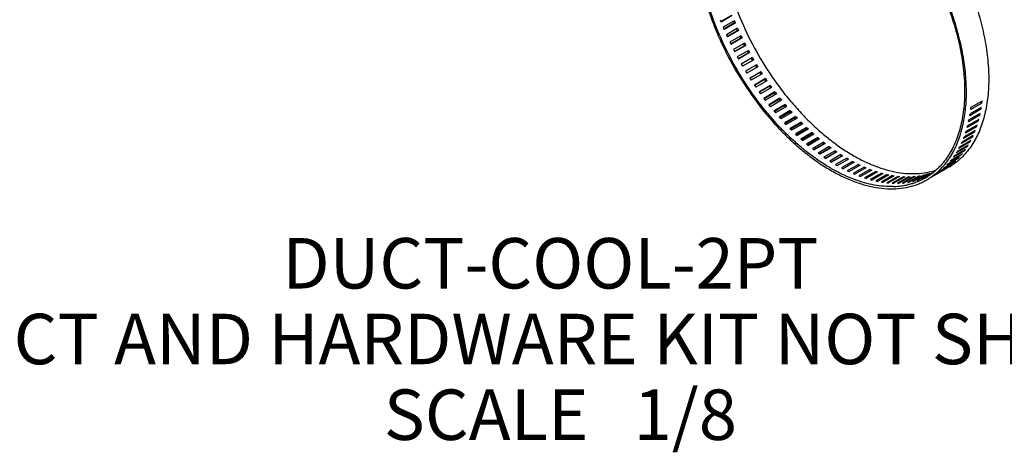
# Model space of a CAD drawing. Units: inches. Extents: x 2 to 132, y 2 to 86.
# Drawn here: x 107 to 123, y 60 to 67 of the extents above; entities that cross this region are included whole.
import ezdxf
from ezdxf.enums import TextEntityAlignment as Align

# ---------------------------------------------------------------- set-up
doc = ezdxf.new("R2010")
doc.units = ezdxf.units.IN
doc.header["$LTSCALE"] = 7.48
doc.header["$MEASUREMENT"] = 0
doc.layers.get('0').update_dxf_attribs({"linetype": 'CONTINUOUS'})
doc.styles.get("Standard").update_dxf_attribs({"font": 'arial.ttf'})

msp = doc.modelspace()

# ---------------------------------------------------------------- linework, layer by layer
at = {"linetype": 'Continuous'}
for p, q in [((118.5963, 66.8536), (118.4403, 66.7635)), ((118.6208, 66.8558), (118.4441, 66.7537)), ((118.6542, 66.7731), (118.4774, 66.671)), ((118.6455, 66.733), (118.4892, 66.6428)), ((118.6694, 66.7368), (118.4926, 66.6347)), ((118.6455, 66.733), (118.6694, 66.7368)), ((118.7051, 66.6545), (118.5283, 66.5524)), ((118.6981, 66.613), (118.5411, 66.5223)), ((118.7213, 66.6183), (118.5445, 66.5163)), ((118.7593, 66.5365), (118.5825, 66.4345)), ((118.6981, 66.613), (118.7213, 66.6183)), ((118.7541, 66.4938), (118.5971, 66.4031)), ((118.7765, 66.5007), (118.5998, 66.3986)), ((118.8168, 66.4196), (118.64, 66.3175)), ((118.8133, 66.3756), (118.6564, 66.285)), ((118.8349, 66.3841), (118.6582, 66.282)), ((118.7541, 66.4938), (118.7765, 66.5007)), ((118.8133, 66.3756), (118.8349, 66.3841)), ((118.8773, 66.3038), (118.7005, 66.2017)), ((118.8756, 66.2587), (118.7188, 66.1681)), ((118.8964, 66.2687), (118.7197, 66.1666)), ((118.8756, 66.2587), (118.8964, 66.2687)), ((118.9409, 66.1894), (118.7641, 66.0874)), ((118.9609, 66.1548), (118.7841, 66.0527)), ((119.0073, 66.0766), (118.8305, 65.9746)), ((118.9882, 66.0636), (118.8314, 65.9731)), ((119.0073, 66.0766), (118.9882, 66.0636)), ((119.0282, 66.0425), (118.8514, 65.9405)), ((119.0765, 65.9657), (118.8997, 65.8636)), ((119.0583, 65.9512), (118.9014, 65.8606)), ((119.0981, 65.9322), (118.9214, 65.8301)), ((119.0765, 65.9657), (119.0583, 65.9512)), ((119.1483, 65.8568), (118.9715, 65.7548)), ((119.1311, 65.8408), (118.9741, 65.7502)), ((119.1707, 65.824), (118.9939, 65.7219)), ((119.2225, 65.7502), (119.0458, 65.6481)), ((119.1483, 65.8568), (119.1311, 65.8408)), ((119.2225, 65.7502), (119.2063, 65.7328)), ((119.2063, 65.7328), (119.0492, 65.6421)), ((119.2457, 65.7181), (119.0689, 65.616)), ((119.2992, 65.646), (119.1224, 65.5439)), ((119.284, 65.6272), (119.1277, 65.537)), ((119.323, 65.6146), (119.1462, 65.5126)), ((119.2992, 65.646), (119.284, 65.6272)), ((119.378, 65.5444), (119.2012, 65.4424)), ((119.3638, 65.5243), (119.2077, 65.4342)), ((119.4025, 65.514), (119.2257, 65.4119)), ((119.4588, 65.4457), (119.282, 65.3437)), ((119.378, 65.5444), (119.3638, 65.5243)), ((119.4588, 65.4457), (119.4457, 65.4243)), ((122.5802, 65.4686), (122.4034, 65.3666)), ((122.5839, 65.4989), (122.4071, 65.3968)), ((122.5587, 65.4843), (122.5802, 65.4686)), ((119.4457, 65.4243), (119.2899, 65.3343)), ((119.4839, 65.4162), (119.3071, 65.3141)), ((119.5415, 65.35), (119.3648, 65.248)), ((119.5296, 65.3274), (119.3741, 65.2376)), ((119.5672, 65.3214), (119.3904, 65.2194)), ((119.5415, 65.35), (119.5296, 65.3274)), ((122.5525, 65.3035), (122.3757, 65.2014)), ((122.5653, 65.3703), (122.3885, 65.2682)), ((122.5702, 65.3996), (122.3934, 65.2975)), ((122.5288, 65.2898), (122.5464, 65.2751)), ((122.5458, 65.3855), (122.5653, 65.3703)), ((119.626, 65.2576), (119.4492, 65.1555)), ((119.6152, 65.2337), (119.46, 65.1441)), ((119.6521, 65.23), (119.4754, 65.1279)), ((119.712, 65.1685), (119.5353, 65.0665)), ((119.7024, 65.1434), (119.5476, 65.0541)), ((119.7386, 65.142), (119.5618, 65.0399)), ((119.626, 65.2576), (119.6152, 65.2337)), ((119.712, 65.1685), (119.7024, 65.1434)), ((122.5235, 65.1833), (122.3467, 65.0813)), ((122.5308, 65.2106), (122.3541, 65.1086)), ((122.5464, 65.2751), (122.3696, 65.1731)), ((122.5077, 65.1973), (122.5235, 65.1833)), ((119.7995, 65.083), (119.6227, 64.981)), ((119.791, 65.0568), (119.6367, 64.9677)), ((119.8265, 65.0576), (119.6497, 64.9556)), ((119.8882, 65.0012), (119.7114, 64.8992)), ((119.8808, 64.9739), (119.7271, 64.8852)), ((119.9155, 64.977), (119.7387, 64.8749)), ((119.7995, 65.083), (119.791, 65.0568)), ((119.8882, 65.0012), (119.8808, 64.9739)), ((122.4659, 65.0105), (122.2892, 64.9084)), ((122.4756, 65.0356), (122.2988, 64.9335)), ((122.4967, 65.095), (122.3199, 64.993)), ((122.5052, 65.1213), (122.3284, 65.0192)), ((122.4535, 65.0228), (122.4659, 65.0105)), ((122.4826, 65.1083), (122.4967, 65.095)), ((119.9779, 64.9233), (119.8011, 64.8213)), ((119.9718, 64.895), (119.8187, 64.8066)), ((120.0055, 64.9003), (119.8287, 64.7982)), ((120.0686, 64.8494), (119.8918, 64.7474)), ((120.0637, 64.8201), (119.9113, 64.7321)), ((120.0964, 64.8277), (119.9196, 64.7256)), ((119.9779, 64.9233), (119.9718, 64.895)), ((120.0686, 64.8494), (120.0637, 64.8201)), ((122.393, 64.853), (122.2163, 64.751)), ((122.405, 64.8757), (122.2282, 64.7737)), ((122.4314, 64.9297), (122.2546, 64.8277)), ((122.4422, 64.9537), (122.2654, 64.8516)), ((122.3837, 64.8635), (122.393, 64.853)), ((122.4206, 64.9412), (122.4314, 64.9297)), ((120.1599, 64.7797), (119.9832, 64.6777)), ((120.1563, 64.7495), (120.0047, 64.6619)), ((120.188, 64.7593), (120.0112, 64.6572)), ((120.2519, 64.7143), (120.0751, 64.6122)), ((120.2494, 64.6832), (120.0987, 64.5962)), ((120.2801, 64.6952), (120.1033, 64.5931)), ((120.1599, 64.7797), (120.1563, 64.7495)), ((120.3442, 64.6533), (120.1674, 64.5512)), ((120.2519, 64.7143), (120.2494, 64.6832)), ((120.2494, 64.6832), (120.2539, 64.6801)), ((120.3442, 64.6533), (120.343, 64.6214)), ((122.2714, 64.6672), (122.0946, 64.5651)), ((122.3054, 64.7123), (122.1286, 64.6102)), ((122.3195, 64.7324), (122.1427, 64.6303)), ((122.351, 64.7805), (122.1742, 64.6784)), ((122.3641, 64.8019), (122.1873, 64.6999)), ((122.2509, 64.6554), (122.2562, 64.6484)), ((122.2988, 64.7204), (122.3054, 64.7123)), ((122.3431, 64.7898), (122.351, 64.7805)), ((120.343, 64.6214), (120.1944, 64.5356)), ((120.3724, 64.6356), (120.1957, 64.5335)), ((120.4367, 64.5968), (120.2599, 64.4948)), ((120.465, 64.5805), (120.2882, 64.4784)), ((120.343, 64.6214), (120.3453, 64.6199)), ((120.5292, 64.545), (120.3525, 64.443)), ((120.5575, 64.5301), (120.3807, 64.4281)), ((120.4367, 64.5968), (120.4367, 64.5642)), ((120.6216, 64.498), (120.4449, 64.3959)), ((120.5292, 64.545), (120.5304, 64.5145)), ((120.6216, 64.498), (120.6237, 64.4695)), ((122.1066, 64.4992), (121.9298, 64.3972)), ((122.1476, 64.5346), (121.9708, 64.4325)), ((122.1648, 64.5505), (121.988, 64.4485)), ((122.2036, 64.5892), (122.0268, 64.4871)), ((122.2198, 64.6066), (122.043, 64.5045)), ((122.2562, 64.6484), (122.0794, 64.5464)), ((122.0971, 64.6458), (122.0989, 64.6489)), ((122.1447, 64.5389), (122.1476, 64.5346)), ((122.1995, 64.5948), (122.2036, 64.5892)), ((120.6498, 64.4845), (120.473, 64.3825)), ((120.7137, 64.4557), (120.5369, 64.3537)), ((120.7418, 64.4438), (120.565, 64.3418)), ((120.8053, 64.4184), (120.6285, 64.3164)), ((120.8331, 64.408), (120.6564, 64.306)), ((120.7137, 64.4557), (120.7165, 64.4293)), ((120.8962, 64.3861), (120.7194, 64.284)), ((120.9238, 64.3772), (120.747, 64.2752)), ((120.8053, 64.4184), (120.8087, 64.3939)), ((120.9862, 64.3588), (120.8094, 64.2568)), ((121.0135, 64.3515), (120.8368, 64.2494)), ((120.8962, 64.3861), (120.9001, 64.3635)), ((120.9862, 64.3588), (120.9904, 64.3382)), ((121.731, 64.3458), (121.5542, 64.2438)), ((121.7534, 64.3528), (121.5766, 64.2507)), ((121.7874, 64.3609), (121.6268, 64.2682)), ((121.7727, 64.3484), (121.6484, 64.2767)), ((121.731, 64.3458), (121.7332, 64.3411)), ((121.9808, 64.4112), (121.784, 64.2976)), ((121.8035, 64.3703), (121.8046, 64.3682)), ((122.0261, 64.4397), (121.8493, 64.3377)), ((122.0452, 64.4528), (121.8685, 64.3507)), ((122.0884, 64.4847), (121.9116, 64.3827)), ((121.9608, 64.3997), (121.9708, 64.4054)), ((121.9708, 64.4054), (121.9808, 64.4112)), ((122.0592, 64.4564), (121.9809, 64.4112)), ((122.0252, 64.4412), (122.0261, 64.4397)), ((122.0865, 64.4876), (122.0884, 64.4847)), ((122.1154, 64.4914), (122.1126, 64.4895)), ((121.0752, 64.3366), (120.8985, 64.2346)), ((121.1022, 64.3309), (120.9254, 64.2288)), ((121.1631, 64.3196), (120.9863, 64.2176)), ((121.1897, 64.3154), (121.0129, 64.2134)), ((121.2496, 64.3078), (121.0728, 64.2057)), ((121.0752, 64.3366), (121.0797, 64.3179)), ((121.2757, 64.3052), (121.0989, 64.2031)), ((121.3345, 64.3011), (121.1577, 64.199)), ((121.1631, 64.3196), (121.1676, 64.3027)), ((121.3602, 64.3001), (121.1834, 64.198)), ((121.4178, 64.2996), (121.241, 64.1976)), ((121.2496, 64.3078), (121.254, 64.2927)), ((121.4429, 64.3002), (121.2661, 64.1982)), ((121.4992, 64.3034), (121.3225, 64.2013)), ((121.3345, 64.3011), (121.3389, 64.2878)), ((121.5237, 64.3056), (121.347, 64.2035)), ((121.5787, 64.3124), (121.4019, 64.2103)), ((121.4178, 64.2996), (121.4219, 64.2881)), ((121.6025, 64.3161), (121.4258, 64.2141)), ((121.656, 64.3265), (121.4792, 64.2245)), ((121.4992, 64.3034), (121.503, 64.2936)), ((121.6791, 64.3319), (121.5024, 64.2298)), ((121.5787, 64.3124), (121.5821, 64.3043)), ((121.656, 64.3265), (121.6588, 64.3202)), ((121.7477, 64.3271), (121.6968, 64.2977)), ((121.7397, 64.3205), (121.7176, 64.3078)), ((121.7941, 64.3033), (121.7841, 64.2976)), ((121.7941, 64.3033), (121.804, 64.3092))]:
    msp.add_line(p, q, dxfattribs=at)
for centre, radius, start, end in [((122.9603, 68.527), 4.8519, 200.97523, 201.43692), ((123.2723, 68.6904), 5.0238, 202.58122, 202.93069), ((123.2323, 68.6674), 4.9546, 202.47848, 202.93377), ((123.0555, 68.5653), 4.9546, 202.47848, 202.93377), ((123.1341, 68.5994), 5.0402, 203.96219, 204.41232), ((123.3509, 68.7245), 5.1094, 204.04357, 204.4093), ((123.3109, 68.7014), 5.0402, 203.96219, 204.41232), ((123.3722, 68.7299), 5.1078, 205.43035, 205.87649), ((123.1954, 68.6278), 5.1078, 205.43035, 205.87649), ((123.4122, 68.753), 5.1771, 205.4913, 205.87352), ((123.456, 68.7746), 5.2259, 206.92802, 207.32719), ((123.416, 68.7516), 5.1566, 206.8868, 207.33012), ((123.2392, 68.6495), 5.1566, 206.8868, 207.33012), ((123.4821, 68.7884), 5.2554, 208.35725, 208.77404), ((123.4421, 68.7653), 5.1862, 208.33532, 208.77695), ((123.2653, 68.6632), 5.1862, 208.33532, 208.77695), ((123.274, 68.668), 5.196, 209.7796, 210.22067), ((123.4907, 68.7932), 5.2653, 209.7825, 210.21777), ((123.4507, 68.7701), 5.196, 209.7796, 210.22067), ((123.4823, 68.7881), 5.2554, 211.22623, 211.64301), ((123.4423, 68.765), 5.1861, 211.22332, 211.66496), ((123.2655, 68.663), 5.1861, 211.22332, 211.66496), ((123.4573, 68.7724), 5.2259, 212.67309, 213.07226), ((123.4173, 68.7493), 5.1566, 212.67016, 213.11348), ((123.2405, 68.6472), 5.1566, 212.67016, 213.11348), ((123.1998, 68.6201), 5.1078, 214.12379, 214.56993), ((123.4166, 68.7453), 5.177, 214.12676, 214.50898), ((123.3766, 68.7222), 5.1078, 214.12379, 214.56993), ((123.3213, 68.6833), 5.0401, 215.58797, 216.03809), ((123.1445, 68.5812), 5.0401, 215.58797, 216.03809), ((123.3613, 68.7064), 5.1094, 215.59099, 215.95671), ((123.2925, 68.6555), 5.0238, 217.0696, 217.41907), ((123.2525, 68.6323), 4.9545, 217.06652, 217.52182), ((123.0758, 68.5302), 4.9545, 217.06652, 217.52182), ((122.9949, 68.4669), 4.8519, 218.56338, 219.02507), ((123.2116, 68.5922), 4.9211, 218.56654, 218.89975), ((123.1717, 68.569), 4.8519, 218.56338, 219.02507), ((123.0803, 68.4935), 4.7333, 220.08261, 220.55198), ((120.2752, 65.7653), 2.324, 352.66593, 353.41725), ((122.9036, 68.3914), 4.7333, 220.08261, 220.55198), ((123.1201, 68.5168), 4.8025, 220.08587, 220.40259), ((123.0196, 68.4294), 4.6693, 221.63183, 221.93155), ((122.98, 68.406), 4.6002, 221.62847, 222.10685), ((120.2614, 65.6395), 2.1593, 350.09853, 350.88757), ((120.0984, 65.6632), 2.324, 352.66593, 353.41725), ((120.5909, 65.7122), 2.0038, 347.40068, 348.23006), ((120.4381, 65.7416), 2.1593, 350.09853, 350.88757), ((122.8033, 68.3039), 4.6002, 221.62847, 222.10685), ((122.6986, 68.2075), 4.4578, 223.20561, 223.69398), ((122.9118, 68.3304), 4.523, 223.20888, 223.49076), ((122.8753, 68.3095), 4.4578, 223.20561, 223.69398), ((122.7985, 68.2204), 4.3651, 224.82169, 225.08456), ((122.7625, 68.1997), 4.3003, 224.8183, 225.31851), ((120.4141, 65.6101), 2.0038, 347.40068, 348.23006), ((120.7324, 65.6779), 1.8581, 344.56401, 345.43619), ((122.5857, 68.0976), 4.3003, 224.8183, 225.31851), ((122.4691, 67.9774), 4.1329, 226.47168, 226.9853), ((122.6815, 68.1001), 4.1973, 226.4752, 226.71751), ((122.6459, 68.0795), 4.1329, 226.47168, 226.9853), ((122.5625, 67.9705), 4.0213, 228.17466, 228.39441), ((122.5273, 67.95), 3.9573, 228.171, 228.69968), ((120.6851, 65.5374), 1.7231, 341.58091, 342.49806), ((120.5556, 65.5758), 1.8581, 344.56401, 345.43619), ((120.9785, 65.598), 1.5993, 338.44494, 339.40883), ((120.8618, 65.6395), 1.7231, 341.58091, 342.49806), ((122.3506, 67.8479), 3.9573, 228.171, 228.69968), ((122.2318, 67.71), 3.7754, 229.92182, 230.46734), ((122.4432, 67.8326), 3.8389, 229.92565, 230.12024), ((122.4086, 67.8121), 3.7754, 229.92182, 230.46734), ((122.3254, 67.6875), 3.652, 231.73409, 231.90023), ((122.2914, 67.667), 3.5889, 231.73008, 232.29432), ((120.9052, 65.4526), 1.4871, 335.15145, 336.16323), ((120.8017, 65.496), 1.5993, 338.44494, 339.40883), ((121.1721, 65.5105), 1.3867, 331.69819, 332.7582), ((121.082, 65.5546), 1.4871, 335.15145, 336.16323), ((122.1146, 67.565), 3.5889, 231.73008, 232.29432), ((122.0005, 67.4141), 3.3996, 233.60212, 234.18709), ((122.2106, 67.5365), 3.4624, 233.60632, 233.7399), ((122.1772, 67.5161), 3.3996, 233.60212, 234.18709), ((122.0677, 67.3607), 3.2094, 235.54465, 236.15249), ((121.964, 67.2022), 3.02, 237.56485, 238.19783), ((120.9449, 65.3368), 1.3435, 329.19942, 332.3124), ((120.8681, 65.3775), 1.4304, 332.29861, 335.59032), ((121.0722, 65.3648), 1.2983, 328.08608, 329.19363), ((120.9954, 65.4084), 1.3867, 331.69819, 332.7582), ((121.3629, 65.3871), 1.1591, 320.4096, 321.60346), ((121.3128, 65.425), 1.2219, 324.31987, 325.47303), ((121.249, 65.4668), 1.2983, 328.08608, 329.19363), ((121.8909, 67.2586), 3.2094, 235.54465, 236.15249), ((121.7872, 67.1001), 3.02, 237.56485, 238.19783), ((121.8673, 67.0422), 2.8331, 239.67031, 240.33082), ((121.7787, 66.8821), 2.6501, 241.869, 242.55956), ((121.699, 66.7235), 2.4726, 244.16929, 244.89251), ((121.1017, 65.2308), 1.154, 319.90564, 321.64551), ((121.0695, 65.2562), 1.195, 321.64881, 325.39809), ((121.2259, 65.2506), 1.1065, 316.36781, 317.59925), ((121.0136, 65.2952), 1.2632, 325.38205, 329.0623), ((121.1862, 65.2851), 1.1591, 320.4096, 321.60346), ((121.4506, 65.3019), 1.0366, 307.97427, 309.26043), ((121.5477, 65.3413), 1.0221, 303.73847, 306.65767), ((121.136, 65.3229), 1.2219, 324.31987, 325.47303), ((121.4316, 65.3238), 1.0657, 312.21466, 313.47733), ((121.5428, 65.3479), 1.0303, 306.65694, 307.95607), ((121.5345, 65.3585), 1.0438, 307.96192, 310.95668), ((121.4027, 65.3527), 1.1065, 316.36781, 317.59925), ((121.5261, 65.3681), 1.0566, 310.95537, 312.2427), ((121.5132, 65.3822), 1.0757, 312.25042, 315.20012), ((121.6906, 66.9401), 2.8331, 239.67031, 240.33082), ((121.602, 66.78), 2.6501, 241.869, 242.55956), ((121.5222, 66.6214), 2.4726, 244.16929, 244.89251), ((121.4518, 66.4658), 2.3018, 246.57982, 247.33838), ((121.6286, 66.5679), 2.3018, 246.57982, 247.33838), ((121.568, 66.4167), 2.1389, 249.1094, 249.90598), ((121.5172, 66.2713), 1.9849, 251.76679, 252.60406), ((121.4762, 66.133), 1.8406, 254.56052, 255.44097), ((121.1803, 65.1614), 1.0099, 300.02938, 309.32149), ((121.1964, 65.1344), 1.0185, 300.00733, 309.27657), ((121.432, 65.3541), 1.0516, 286.51561, 287.79513), ((121.1588, 65.1876), 1.0439, 309.32107, 313.48806), ((121.5208, 65.404), 1.0505, 286.65212, 287.94856), ((121.1821, 65.1528), 1.0418, 309.24051, 309.58531), ((121.1796, 65.1559), 1.0458, 309.58569, 310.50392), ((121.2842, 65.1859), 1.0192, 303.67493, 304.97567), ((121.1713, 65.1654), 1.0584, 310.50645, 313.71051), ((121.1356, 65.2118), 1.0774, 313.49856, 317.28318), ((121.1583, 65.1793), 1.0775, 313.70185, 314.66865), ((121.2738, 65.1998), 1.0366, 307.97427, 309.26043), ((121.1461, 65.1916), 1.0948, 314.67189, 317.88352), ((121.1223, 65.2133), 1.127, 317.87316, 319.91025), ((121.2548, 65.2218), 1.0657, 312.21466, 313.47733), ((121.461, 65.2879), 1.0192, 303.67493, 304.97567), ((121.5523, 65.3345), 1.0138, 300.00198, 302.2426), ((121.5517, 65.3354), 1.015, 302.24278, 303.54795), ((121.3912, 66.3146), 2.1389, 249.1094, 249.90598), ((121.3404, 66.1693), 1.9849, 251.76679, 252.60406), ((121.2995, 66.031), 1.8406, 254.56052, 255.44097), ((121.2679, 65.901), 1.7069, 257.49848, 258.42435), ((121.2454, 65.7803), 1.5841, 260.58752, 261.56064), ((121.231, 65.6699), 1.4728, 263.8329, 264.85448), ((121.4447, 66.0031), 1.7069, 257.49848, 258.42435), ((121.2239, 65.5706), 1.3731, 267.23766, 268.30813), ((121.4221, 65.8824), 1.5841, 260.58752, 261.56064), ((121.223, 65.4827), 1.2853, 270.80193, 271.92067), ((121.4078, 65.772), 1.4728, 263.8329, 264.85448), ((121.2271, 65.4069), 1.2094, 274.52219, 275.68734), ((121.4007, 65.6726), 1.3731, 267.23766, 268.30813), ((121.235, 65.3419), 1.1439, 278.38985, 279.59964), ((121.3998, 65.5848), 1.2853, 270.80193, 271.92067), ((121.1656, 65.205), 1.0559, 284.7484, 288.07087), ((121.2449, 65.2909), 1.0919, 282.39385, 283.64172), ((121.1747, 65.1778), 1.0272, 288.06129, 292.19722), ((121.4039, 65.509), 1.2094, 274.52219, 275.68734), ((121.2553, 65.252), 1.0516, 286.51561, 287.79513), ((121.1789, 65.1672), 1.0157, 292.20038, 293.49369), ((121.4118, 65.444), 1.1439, 278.38985, 279.59964), ((121.1937, 65.1407), 1.0254, 292.10804, 296.42479), ((121.1822, 65.1598), 1.0077, 293.49093, 296.49849), ((121.2646, 65.2249), 1.023, 290.73239, 292.0357), ((121.1841, 65.1559), 1.0033, 296.49922, 297.82413), ((121.1979, 65.1319), 1.0156, 296.43112, 300.00004), ((121.185, 65.1542), 1.0014, 297.82424, 299.38439), ((121.4216, 65.393), 1.0919, 282.39385, 283.64172), ((121.1855, 65.1534), 1.0005, 299.38462, 300.00176), ((121.2714, 65.2092), 1.0058, 295.01706, 296.33515), ((121.1369, 65.3771), 1.2306, 271.64504, 275.52891), ((121.1441, 65.3062), 1.1594, 275.5104, 279.61307), ((121.1537, 65.2517), 1.104, 279.59786, 283.8054), ((121.1595, 65.2273), 1.079, 283.81248, 284.75958)]:
    msp.add_arc(centre, radius, start, end, dxfattribs=at)
for points, knots in [([(118.4888, 69.3885), (118.4479, 69.3514), (118.3705, 69.2692), (118.2717, 69.1276), (118.1892, 68.9672), (118.1238, 68.7895), (118.0758, 68.596), (118.0456, 68.3883), (118.0333, 68.1682), (118.0392, 67.9373), (118.063, 67.6978), (118.1045, 67.4514), (118.1635, 67.2003), (118.2395, 66.9466), (118.3317, 66.6924), (118.4759, 66.3543), (118.6913, 65.9445), (118.9481, 65.5599), (119.1753, 65.2735), (119.3533, 65.0733), (119.5382, 64.8883), (119.7286, 64.72), (119.9228, 64.5697), (120.1193, 64.4389), (120.3164, 64.3285), (120.5125, 64.2395), (120.706, 64.1727), (120.8954, 64.1286), (121.079, 64.1078), (121.2555, 64.1104), (121.4231, 64.1367), (121.5291, 64.1702), (121.5796, 64.1907)], [0, 0, 0, 0, 0.0226702, 0.0461494, 0.0707006, 0.09652, 0.1237374, 0.1524206, 0.1825811, 0.214183, 0.2471501, 0.2813716, 0.3167083, 0.3529987, 0.3900618, 0.4277032, 0.5038677, 0.5798248, 0.6172104, 0.6539218, 0.6897705, 0.7245845, 0.7582126, 0.7905286, 0.8214377, 0.8508825, 0.8788491, 0.9053754, 0.9305587, 0.9545606, 0.9776102, 1, 1, 1, 1]), ([(118.7978, 69.4933), (118.7615, 69.4541), (118.6934, 69.3685), (118.6076, 69.2245), (118.537, 69.0641), (118.4823, 68.8884), (118.4436, 68.6988), (118.4212, 68.4969), (118.4153, 68.2841), (118.426, 68.0621), (118.453, 67.8326), (118.4963, 67.5973), (118.5554, 67.3581), (118.6556, 67.0336), (118.8176, 66.6305), (119.0628, 66.1652), (119.3059, 65.799), (119.5204, 65.5253), (119.6884, 65.3331), (119.863, 65.1545), (120.0429, 64.9909), (120.2267, 64.8436), (120.4129, 64.7138), (120.6001, 64.6023), (120.787, 64.5102), (120.972, 64.4381), (121.1538, 64.3865), (121.3311, 64.3561), (121.5024, 64.347), (121.6664, 64.3595), (121.7714, 64.3825), (121.8218, 64.3976)], [0, 0, 0, 0, 0.0228385, 0.0465909, 0.0714667, 0.0976163, 0.125132, 0.1540537, 0.1843755, 0.2160507, 0.2489993, 0.2831127, 0.3182579, 0.3542832, 0.4282645, 0.503618, 0.5787872, 0.61583, 0.6522546, 0.6878863, 0.7225645, 0.7561458, 0.7885079, 0.8195552, 0.8492226, 0.8774817, 0.9043474, 0.9298835, 0.954209, 0.9775024, 1, 1, 1, 1]), ([(122.1707, 64.7864), (122.2381, 64.9347), (122.2931, 65.1381), (122.3246, 65.389), (122.3374, 65.5743), (122.3348, 65.8168), (122.3036, 66.1175), (122.2447, 66.4281), (122.1587, 66.7448), (122.0469, 67.0632), (121.9107, 67.3793), (121.7519, 67.6889), (121.5725, 67.988), (121.375, 68.2726), (121.1618, 68.539), (120.9359, 68.7838), (120.7001, 69.0037), (120.5346, 69.1348), (120.4509, 69.1952)], [0, 0, 0, 0, 0.0971739, 0.1236008, 0.150871, 0.2078726, 0.2680035, 0.3309432, 0.3962736, 0.4635007, 0.5320751, 0.6014097, 0.6708969, 0.7399247, 0.8078951, 0.8742337, 0.9384263, 1, 1, 1, 1]), ([(120.9801, 69.264), (121.0695, 69.1908), (121.2448, 69.0332), (121.4913, 68.7721), (121.7231, 68.4852), (121.9367, 68.1768), (122.1289, 67.8518), (122.2966, 67.5151), (122.4374, 67.1718), (122.549, 66.8272), (122.6298, 66.4866), (122.6785, 66.1552), (122.6944, 65.838), (122.677, 65.5397), (122.6266, 65.2648), (122.5437, 65.0175), (122.4467, 64.8348), (122.3539, 64.7079), (122.303, 64.651), (122.2764, 64.6242)], [0, 0, 0, 0, 0.0659669, 0.1344465, 0.2048285, 0.2764178, 0.3484867, 0.4202906, 0.4910939, 0.5601924, 0.6269387, 0.6907685, 0.7512304, 0.8080212, 0.8610254, 0.9103622, 0.9564318, 0.9784773, 1, 1, 1, 1]), ([(120.4577, 69.1573), (120.5499, 69.0903), (120.7316, 68.9437), (120.9885, 68.6961), (121.2323, 68.4191), (121.4591, 68.1172), (121.6653, 67.7953), (121.8475, 67.4587), (122.0028, 67.1128), (122.1286, 66.7632), (122.2229, 66.4155), (122.2841, 66.0754), (122.3113, 65.7483), (122.304, 65.4393), (122.2622, 65.1534), (122.1862, 64.8952), (122.0936, 64.7033), (122.0033, 64.5695), (121.9533, 64.5093), (121.9272, 64.4809)], [0, 0, 0, 0, 0.0638839, 0.130694, 0.1998214, 0.2705763, 0.3422085, 0.4139401, 0.4849893, 0.5545973, 0.6220547, 0.6867302, 0.7481023, 0.8057957, 0.8596242, 0.9096405, 0.9561887, 0.9783862, 1, 1, 1, 1]), ([(121.1722, 64.147), (121.1235, 64.1455), (121.0236, 64.1483), (120.872, 64.1685), (120.7165, 64.2045), (120.558, 64.2562), (120.3973, 64.3232), (120.2355, 64.405), (120.0735, 64.5013), (119.9121, 64.6115), (119.7524, 64.7349), (119.5402, 64.9183), (119.2854, 65.1763), (119.0041, 65.5215), (118.7499, 65.898), (118.5287, 66.2971), (118.3456, 66.7098), (118.2047, 67.1265), (118.1241, 67.4738), (118.0844, 67.7454), (118.0672, 67.9414), (118.0624, 68.1312), (118.0699, 68.3138), (118.0898, 68.4882), (118.1316, 68.7034), (118.1822, 68.8573), (118.2253, 68.9527)], [0, 0, 0, 0, 0.0231849, 0.0473438, 0.0725756, 0.0989447, 0.1264817, 0.1551887, 0.1850415, 0.2159931, 0.2479776, 0.2809114, 0.3492051, 0.4199872, 0.4922176, 0.5647863, 0.6365674, 0.7064723, 0.773505, 0.8056856, 0.8368491, 0.8669251, 0.8958633, 0.9236342, 0.9502346, 1, 1, 1, 1])]:
    msp.add_open_spline(points, degree=3, knots=knots, dxfattribs=at)

# ---------------------------------------------------------------- texts
for s, p in [('DUCT-COOL-2PT', (115.7382, 62.5306)), ('(DUCT AND HARDWARE KIT NOT SHOWN)', (115.7382, 61.3306)), ('SCALE  ', (114.962, 60.1306)), ('1/8', (117.8765, 60.1306))]:
    msp.add_text(s, height=0.8, dxfattribs=at).set_placement(p, align=Align.CENTER)

doc.saveas('drawing.dxf')
